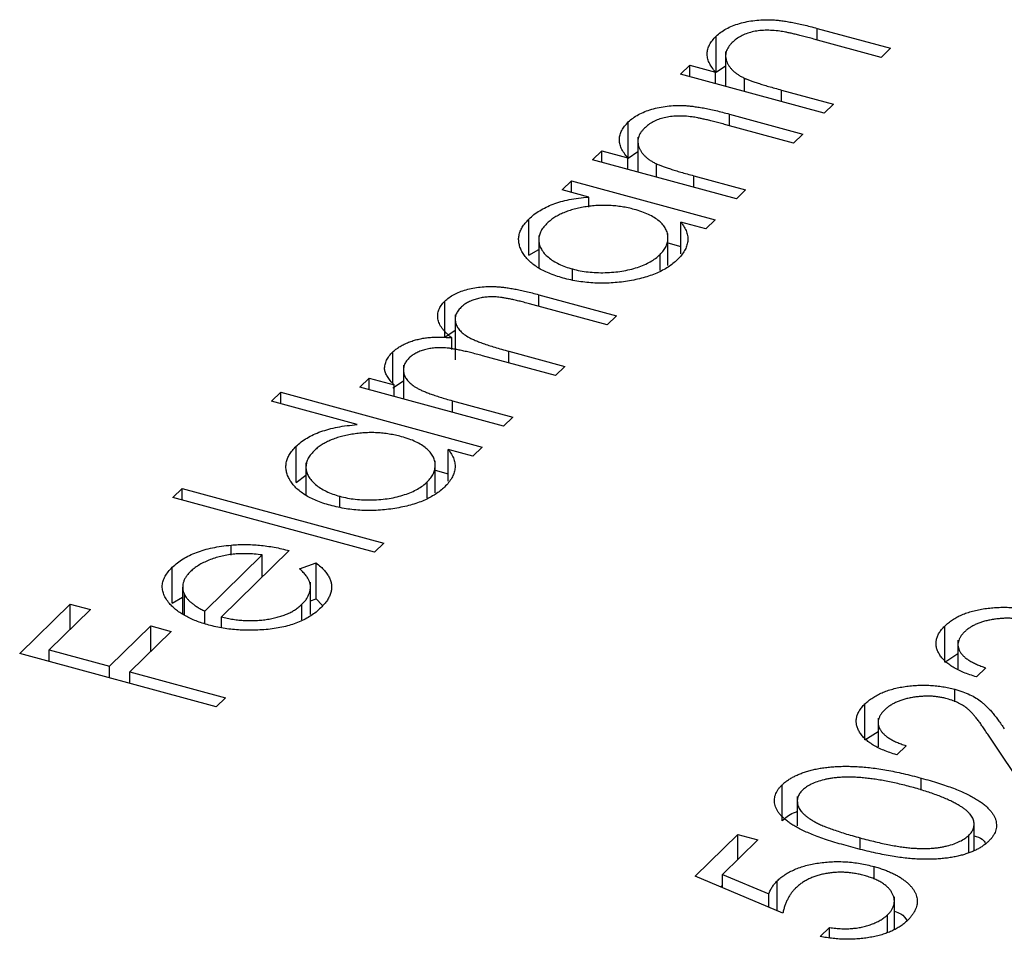
# Model space of a CAD drawing. Units: millimetres. Extents: x 5 to 292, y 5 to 205.
# Drawn here: x 251 to 254, y 61 to 64 of the extents above; entities that cross this region are included whole.
import ezdxf

# ---------------------------------------------------------------- set-up
doc = ezdxf.new("R2010")
doc.units = ezdxf.units.MM

msp = doc.modelspace()

# ---------------------------------------------------------------- linework, layer by layer
at = {"color": 7, "linetype": 'Continuous', "lineweight": 25}
for p, q in [((253.0808, 63.5901), (253.2555, 63.5427)), ((252.84, 63.4857), (252.84, 63.5714)), ((253.2333, 63.521), (253.0725, 63.5648)), ((253.2555, 63.5427), (253.2333, 63.521)), ((252.8628, 63.5352), (252.8628, 63.4519)), ((252.7552, 63.4811), (252.7774, 63.5027)), ((252.7774, 63.5027), (252.839, 63.486)), ((252.7774, 63.4751), (252.7774, 63.5027)), ((252.84, 63.4857), (252.8628, 63.5011)), ((253.0972, 63.3882), (252.7552, 63.4811)), ((252.839, 63.4583), (252.839, 63.486)), ((252.9073, 63.4398), (252.9073, 63.4717)), ((252.9957, 63.4434), (253.1194, 63.4098)), ((253.1194, 63.4098), (253.0972, 63.3882)), ((252.8719, 63.3862), (253.0465, 63.3387)), ((252.6311, 63.2817), (252.6311, 63.3674)), ((253.0244, 63.3171), (252.8635, 63.3608)), ((252.6538, 63.3312), (252.6538, 63.2479)), ((253.0465, 63.3387), (253.0244, 63.3171)), ((252.5462, 63.2772), (252.5684, 63.2988)), ((252.5684, 63.2988), (252.6301, 63.282)), ((252.5684, 63.2711), (252.5684, 63.2988)), ((252.6311, 63.2817), (252.6538, 63.2971)), ((252.8882, 63.1842), (252.5462, 63.2772)), ((252.6301, 63.2544), (252.6301, 63.282)), ((252.6984, 63.2358), (252.6984, 63.2677)), ((252.7867, 63.2395), (252.9104, 63.2058)), ((252.4734, 63.2061), (252.4956, 63.2277)), ((252.4956, 63.2277), (252.8376, 63.1348)), ((252.4956, 63.2001), (252.4956, 63.2277)), ((252.5367, 63.1889), (252.4734, 63.2061)), ((252.9104, 63.2058), (252.8882, 63.1842)), ((252.5367, 63.1648), (252.5367, 63.1889)), ((252.3944, 63.0507), (252.3944, 63.1364)), ((252.8154, 63.1131), (252.7562, 63.1292)), ((252.7562, 63.0534), (252.7562, 63.1292)), ((252.8376, 63.1348), (252.8154, 63.1131)), ((252.4178, 63.0975), (252.4178, 63.0215)), ((252.7255, 63.0259), (252.7255, 63.1023)), ((252.7255, 63.0795), (252.7562, 63.0712)), ((252.3944, 63.0507), (252.4178, 63.0642)), ((252.7065, 63.0142), (252.7065, 63.0517)), ((252.4983, 62.9922), (252.4983, 63.0176)), ((252.418, 62.9564), (252.6033, 62.9061)), ((252.1942, 62.8553), (252.1942, 62.941)), ((252.5811, 62.8845), (252.3957, 62.9349)), ((252.2189, 62.9088), (252.2189, 62.8016)), ((252.6033, 62.9061), (252.5811, 62.8845)), ((252.1942, 62.8553), (252.2189, 62.8719)), ((252.2106, 62.8261), (252.2106, 62.854)), ((252.0705, 62.7458), (252.0705, 62.8204)), ((252.3468, 62.8217), (252.4798, 62.7856)), ((252.4576, 62.7639), (252.2837, 62.8112)), ((252.0956, 62.7884), (252.0956, 62.7082)), ((252.4798, 62.7856), (252.4576, 62.7639)), ((251.9921, 62.7364), (252.0143, 62.758)), ((252.0143, 62.758), (252.0737, 62.7418)), ((252.0143, 62.7303), (252.0143, 62.758)), ((252.0705, 62.7347), (252.0956, 62.7514)), ((251.7813, 62.7028), (251.8035, 62.7244)), ((251.8035, 62.7244), (252.2835, 62.594)), ((251.8035, 62.6968), (251.8035, 62.7244)), ((252.3342, 62.6434), (251.9921, 62.7364)), ((252.0737, 62.7142), (252.0737, 62.7418)), ((251.9855, 62.6473), (251.7813, 62.7028)), ((252.2124, 62.7042), (252.3563, 62.665)), ((252.3563, 62.665), (252.3342, 62.6434)), ((251.8403, 62.5099), (251.8403, 62.5957)), ((252.2613, 62.5723), (252.2022, 62.5884)), ((252.2022, 62.5127), (252.2022, 62.5884)), ((252.2835, 62.594), (252.2613, 62.5723)), ((252.1714, 62.4851), (252.1714, 62.5615)), ((251.8637, 62.5567), (251.8637, 62.4807)), ((252.1714, 62.5387), (252.2022, 62.5304)), ((251.8403, 62.5099), (251.8637, 62.5273)), ((252.1524, 62.4734), (252.1524, 62.511)), ((251.547, 62.4741), (251.5692, 62.4957)), ((251.5692, 62.4957), (252.0492, 62.3653)), ((251.5692, 62.4681), (251.5692, 62.4957)), ((252.027, 62.3437), (251.547, 62.4741)), ((251.9442, 62.4514), (251.9442, 62.4768)), ((251.8239, 62.3475), (251.6624, 62.1899)), ((251.6855, 62.3369), (251.6855, 62.3606)), ((252.0492, 62.3653), (252.027, 62.3437)), ((251.6227, 62.2036), (251.7597, 62.3373)), ((251.7597, 62.2849), (251.7597, 62.3373)), ((251.5456, 62.2223), (251.5456, 62.308)), ((251.8487, 62.3044), (251.888, 62.3182)), ((251.888, 62.2325), (251.888, 62.3182)), ((251.5702, 62.2607), (251.5702, 62.196)), ((251.8745, 62.1956), (251.8745, 62.2722)), ((251.5456, 62.2223), (251.5702, 62.2365)), ((251.5743, 62.194), (251.5743, 62.2436)), ((251.8745, 62.2277), (251.888, 62.2325)), ((251.888, 62.2325), (251.9025, 62.2177)), ((251.1823, 62.1031), (251.3026, 62.2205)), ((251.3506, 62.2075), (251.2524, 62.1117)), ((251.3026, 62.2205), (251.3506, 62.2075)), ((251.3026, 62.1606), (251.3026, 62.2205)), ((251.8542, 62.1827), (251.8542, 62.2199)), ((251.6227, 62.1743), (251.6227, 62.2036)), ((251.6624, 62.1652), (251.6624, 62.1899)), ((251.3964, 62.0726), (251.4946, 62.1684)), ((251.4946, 62.1684), (251.5426, 62.1553)), ((251.4946, 62.1085), (251.4946, 62.1684)), ((253.3844, 62.0824), (253.3844, 62.1681)), ((251.5426, 62.1553), (251.4444, 62.0595)), ((253.4158, 62.1345), (253.4158, 62.066)), ((251.6503, 61.9759), (251.1823, 62.1031)), ((251.2524, 62.1117), (251.3964, 62.0726)), ((251.2524, 62.084), (251.2524, 62.1117)), ((253.3844, 62.0824), (253.4158, 62.1025)), ((251.251, 62.0844), (251.2524, 62.0859)), ((251.3964, 62.0449), (251.3964, 62.0726)), ((253.482, 62.0687), (253.4599, 62.0471)), ((251.4444, 62.0595), (251.6724, 61.9976)), ((251.4444, 62.0319), (251.4444, 62.0595)), ((251.443, 62.0323), (251.4444, 62.0337)), ((251.6724, 61.9976), (251.6503, 61.9759)), ((253.4082, 61.9877), (253.4082, 62.0177)), ((253.1944, 61.897), (253.1944, 61.9827)), ((253.2259, 61.9491), (253.2259, 61.8805)), ((253.1944, 61.897), (253.2259, 61.9171)), ((253.5844, 61.7643), (253.4865, 61.9105)), ((253.2921, 61.8833), (253.2699, 61.8617)), ((252.997, 61.7043), (252.997, 61.79)), ((253.3284, 61.7778), (253.3284, 61.8063)), ((253.0334, 61.7622), (253.0334, 61.6927)), ((253.4542, 61.6341), (253.4542, 61.6961)), ((252.7903, 61.5732), (252.8916, 61.6721)), ((252.8916, 61.6721), (252.9396, 61.6591)), ((252.8916, 61.6122), (252.8916, 61.6721)), ((253.4417, 61.6294), (253.4417, 61.67)), ((252.9396, 61.6591), (252.8556, 61.5771)), ((252.999, 61.4849), (252.7903, 61.5732)), ((252.8556, 61.5771), (252.9654, 61.5307)), ((252.8556, 61.5456), (252.8556, 61.5771)), ((253.2162, 61.5654), (253.2162, 61.5958)), ((252.8515, 61.5473), (252.8556, 61.5513)), ((252.9854, 61.4907), (252.9854, 61.5615)), ((252.9654, 61.4991), (252.9654, 61.5307)), ((253.2644, 61.4475), (253.2644, 61.5238)), ((253.2483, 61.439), (253.2483, 61.4812)), ((253.0876, 61.4292), (253.1098, 61.4509)), ((253.1098, 61.4266), (253.1098, 61.4509))]:
    msp.add_line(p, q, dxfattribs=at)
at = {"color": 8, "linetype": 'Continuous', "lineweight": 25}
for p, q in [((253.0808, 63.5625), (253.0808, 63.5901)), ((252.9957, 63.4158), (252.9957, 63.4434)), ((252.8719, 63.3585), (252.8719, 63.3862)), ((252.7867, 63.2118), (252.7867, 63.2395)), ((252.418, 62.9288), (252.418, 62.9564)), ((252.3468, 62.7941), (252.3468, 62.8217)), ((252.2124, 62.6765), (252.2124, 62.7042)), ((253.1826, 61.6388), (253.1826, 61.6642))]:
    msp.add_line(p, q, dxfattribs=at)
at = {"color": 7, "linetype": 'Continuous', "lineweight": 25}
for points, knots in [([(252.84, 63.5714), (252.8436, 63.5746), (252.8506, 63.5809), (252.8638, 63.5891), (252.8788, 63.5962), (252.8955, 63.6019), (252.9134, 63.6063), (252.9321, 63.6093), (252.9515, 63.6108), (252.9682, 63.6108), (252.9822, 63.6099), (252.9937, 63.6087), (253.006, 63.6069), (253.0193, 63.6047), (253.0334, 63.6018), (253.0484, 63.5984), (253.0645, 63.5946), (253.0753, 63.5917), (253.0808, 63.5901)], [0, 0, 0, 0, 0.07724, 0.151254, 0.223434, 0.295488, 0.366922, 0.437076, 0.506681, 0.578197, 0.616607, 0.658384, 0.704491, 0.754803, 0.809332, 0.868275, 0.932073, 1, 1, 1, 1]), ([(252.839, 63.486), (252.8358, 63.4898), (252.8295, 63.4972), (252.8231, 63.5086), (252.8192, 63.5197), (252.8183, 63.5305), (252.8201, 63.5411), (252.8242, 63.5514), (252.8308, 63.5616), (252.8369, 63.5681), (252.84, 63.5714)], [0, 0, 0, 0, 0.140984, 0.273154, 0.398955, 0.519903, 0.63809, 0.756575, 0.876853, 1, 1, 1, 1]), ([(252.992, 63.5834), (252.986, 63.5841), (252.9743, 63.5855), (252.9569, 63.5857), (252.9406, 63.5846), (252.9254, 63.5818), (252.9115, 63.5776), (252.8989, 63.5718), (252.8874, 63.5647), (252.8813, 63.5591), (252.8782, 63.5562)], [0, 0, 0, 0, 0.135529, 0.260158, 0.378433, 0.493142, 0.609254, 0.729962, 0.859251, 1, 1, 1, 1]), ([(253.0725, 63.5648), (253.0678, 63.566), (253.0589, 63.5684), (253.046, 63.5718), (253.0343, 63.5747), (253.0237, 63.5773), (253.0141, 63.5794), (253.0058, 63.5811), (252.9985, 63.5824), (252.994, 63.5831), (252.992, 63.5834)], [0, 0, 0, 0, 0.17885, 0.34211, 0.489827, 0.622057, 0.740079, 0.841482, 0.928908, 1, 1, 1, 1]), ([(252.8782, 63.5562), (252.8764, 63.5545), (252.873, 63.551), (252.8691, 63.5455), (252.866, 63.54), (252.8641, 63.5344), (252.8629, 63.5287), (252.8626, 63.5229), (252.8635, 63.5171), (252.8652, 63.5112), (252.8679, 63.5054), (252.8712, 63.4998), (252.8754, 63.4945), (252.8802, 63.4894), (252.8859, 63.4846), (252.8922, 63.48), (252.8994, 63.4757), (252.9047, 63.473), (252.9073, 63.4717)], [0, 0, 0, 0, 0.063989, 0.126633, 0.188994, 0.250417, 0.312317, 0.374543, 0.43812, 0.502896, 0.567953, 0.630753, 0.69292, 0.754386, 0.815209, 0.876111, 0.938012, 1, 1, 1, 1]), ([(252.9073, 63.4717), (252.9094, 63.4708), (252.9138, 63.4688), (252.9214, 63.466), (252.9303, 63.4628), (252.9406, 63.4594), (252.9525, 63.4558), (252.9655, 63.4518), (252.9801, 63.4477), (252.9904, 63.4449), (252.9957, 63.4434)], [0, 0, 0, 0, 0.0769955, 0.1676151, 0.2710524, 0.3894595, 0.5208428, 0.6663988, 0.8260936, 1, 1, 1, 1]), ([(252.6311, 63.3674), (252.6346, 63.3706), (252.6416, 63.3769), (252.6549, 63.3851), (252.6698, 63.3922), (252.6865, 63.3979), (252.7044, 63.4023), (252.7232, 63.4053), (252.7426, 63.4068), (252.7593, 63.4068), (252.7732, 63.4059), (252.7847, 63.4047), (252.797, 63.4029), (252.8103, 63.4007), (252.8244, 63.3978), (252.8395, 63.3944), (252.8555, 63.3906), (252.8663, 63.3877), (252.8719, 63.3862)], [0, 0, 0, 0, 0.07724, 0.151254, 0.223434, 0.295488, 0.366922, 0.437076, 0.506681, 0.578197, 0.616607, 0.658384, 0.704491, 0.754803, 0.809332, 0.868275, 0.932073, 1, 1, 1, 1]), ([(252.7831, 63.3794), (252.777, 63.3801), (252.7654, 63.3815), (252.7479, 63.3817), (252.7316, 63.3806), (252.7165, 63.3778), (252.7025, 63.3736), (252.6899, 63.3678), (252.6785, 63.3607), (252.6724, 63.3552), (252.6692, 63.3523)], [0, 0, 0, 0, 0.135529, 0.260158, 0.378433, 0.493142, 0.609254, 0.729962, 0.859251, 1, 1, 1, 1]), ([(252.8635, 63.3608), (252.8588, 63.3621), (252.8499, 63.3645), (252.8371, 63.3678), (252.8253, 63.3708), (252.8147, 63.3733), (252.8052, 63.3754), (252.7968, 63.3772), (252.7896, 63.3785), (252.7851, 63.3791), (252.7831, 63.3794)], [0, 0, 0, 0, 0.17885, 0.34211, 0.489827, 0.622057, 0.740079, 0.841482, 0.928908, 1, 1, 1, 1]), ([(252.6301, 63.282), (252.6268, 63.2859), (252.6206, 63.2933), (252.6141, 63.3046), (252.6102, 63.3157), (252.6094, 63.3265), (252.6112, 63.3371), (252.6153, 63.3475), (252.6218, 63.3577), (252.6279, 63.3642), (252.6311, 63.3674)], [0, 0, 0, 0, 0.140984, 0.273154, 0.398955, 0.519903, 0.63809, 0.756575, 0.876853, 1, 1, 1, 1]), ([(252.6692, 63.3523), (252.6675, 63.3505), (252.6641, 63.347), (252.6601, 63.3416), (252.657, 63.3361), (252.6551, 63.3304), (252.6539, 63.3248), (252.6536, 63.319), (252.6546, 63.3131), (252.6563, 63.3073), (252.6589, 63.3015), (252.6622, 63.2959), (252.6664, 63.2906), (252.6712, 63.2855), (252.6769, 63.2806), (252.6833, 63.2761), (252.6904, 63.2717), (252.6957, 63.2691), (252.6984, 63.2677)], [0, 0, 0, 0, 0.063989, 0.126633, 0.188994, 0.250417, 0.312317, 0.374543, 0.43812, 0.502896, 0.567953, 0.630753, 0.69292, 0.754386, 0.815209, 0.876111, 0.938012, 1, 1, 1, 1]), ([(252.6984, 63.2677), (252.7004, 63.2668), (252.7048, 63.2649), (252.7124, 63.262), (252.7213, 63.2588), (252.7317, 63.2554), (252.7435, 63.2518), (252.7566, 63.2478), (252.7712, 63.2437), (252.7814, 63.2409), (252.7867, 63.2395)], [0, 0, 0, 0, 0.0769955, 0.1676151, 0.2710524, 0.3894595, 0.5208428, 0.6663988, 0.8260936, 1, 1, 1, 1]), ([(252.3944, 63.1364), (252.3983, 63.14), (252.4059, 63.1469), (252.4196, 63.1564), (252.4349, 63.1647), (252.4516, 63.172), (252.4702, 63.1781), (252.4906, 63.1831), (252.513, 63.1867), (252.5286, 63.1881), (252.5367, 63.1889)], [0, 0, 0, 0, 0.129876, 0.254681, 0.376055, 0.495308, 0.61515, 0.738121, 0.865633, 1, 1, 1, 1]), ([(252.6452, 63.1594), (252.6404, 63.1606), (252.6309, 63.163), (252.6163, 63.1657), (252.6016, 63.1677), (252.5868, 63.1689), (252.5719, 63.1692), (252.557, 63.1687), (252.5421, 63.1674), (252.5272, 63.1653), (252.5128, 63.1625), (252.4991, 63.1592), (252.4864, 63.1551), (252.4745, 63.1504), (252.4635, 63.1451), (252.4536, 63.1391), (252.4444, 63.1325), (252.4393, 63.1277), (252.4367, 63.1253)], [0, 0, 0, 0, 0.0656338, 0.1291881, 0.1912187, 0.2519128, 0.3125075, 0.3734944, 0.4351516, 0.4987415, 0.5620952, 0.6241866, 0.6854757, 0.7460968, 0.8076116, 0.8699666, 0.933951, 1, 1, 1, 1]), ([(252.7065, 63.0517), (252.7095, 63.0549), (252.7154, 63.0613), (252.7215, 63.0714), (252.7249, 63.0818), (252.7259, 63.0925), (252.7244, 63.103), (252.7205, 63.1132), (252.7137, 63.1228), (252.7045, 63.1318), (252.6929, 63.1401), (252.6792, 63.1475), (252.6632, 63.1541), (252.6512, 63.1576), (252.6452, 63.1594)], [0, 0, 0, 0, 0.084823, 0.168704, 0.252748, 0.338456, 0.42334, 0.505813, 0.586129, 0.667469, 0.748852, 0.830411, 0.913435, 1, 1, 1, 1]), ([(252.4757, 62.9961), (252.4698, 62.9978), (252.4582, 63.0011), (252.4422, 63.0071), (252.4278, 63.0138), (252.4149, 63.0211), (252.4035, 63.0291), (252.3937, 63.0378), (252.3853, 63.0471), (252.3788, 63.057), (252.3738, 63.0672), (252.3708, 63.0774), (252.3696, 63.0875), (252.3707, 63.0975), (252.3735, 63.1075), (252.3784, 63.1173), (252.3854, 63.127), (252.3914, 63.1333), (252.3944, 63.1364)], [0, 0, 0, 0, 0.063775, 0.126079, 0.186904, 0.247574, 0.308003, 0.369132, 0.432033, 0.496791, 0.561611, 0.624914, 0.686726, 0.748079, 0.809582, 0.871631, 0.934886, 1, 1, 1, 1]), ([(252.4367, 63.1253), (252.4337, 63.1221), (252.4277, 63.1157), (252.4217, 63.1057), (252.4183, 63.0954), (252.4174, 63.0849), (252.4193, 63.0746), (252.4236, 63.0645), (252.4308, 63.0547), (252.4403, 63.0454), (252.4521, 63.0368), (252.4658, 63.0293), (252.4811, 63.0227), (252.4925, 63.0193), (252.4983, 63.0176)], [0, 0, 0, 0, 0.0859276, 0.1696074, 0.2524963, 0.3362721, 0.4197767, 0.5020302, 0.5851025, 0.6698193, 0.7541647, 0.8366448, 0.918003, 1, 1, 1, 1]), ([(252.7562, 63.1292), (252.7591, 63.1253), (252.7646, 63.1177), (252.7703, 63.1061), (252.7728, 63.0946), (252.7729, 63.0832), (252.7702, 63.0721), (252.7651, 63.0611), (252.7579, 63.0501), (252.7511, 63.0431), (252.7477, 63.0396)], [0, 0, 0, 0, 0.134291, 0.26246, 0.386305, 0.507193, 0.627322, 0.748159, 0.872377, 1, 1, 1, 1]), ([(252.4983, 63.0176), (252.5043, 63.0161), (252.5161, 63.0132), (252.5352, 63.0104), (252.5552, 63.0089), (252.5757, 63.0087), (252.5962, 63.0099), (252.6161, 63.0123), (252.635, 63.0162), (252.6528, 63.0213), (252.6692, 63.0274), (252.6837, 63.0347), (252.6964, 63.0427), (252.7031, 63.0487), (252.7065, 63.0517)], [0, 0, 0, 0, 0.081596, 0.162873, 0.245092, 0.330422, 0.416116, 0.499851, 0.583013, 0.66713, 0.751291, 0.833771, 0.916249, 1, 1, 1, 1]), ([(252.7477, 63.0396), (252.7443, 63.0365), (252.7377, 63.0304), (252.726, 63.0221), (252.7131, 63.0145), (252.6989, 63.0077), (252.6833, 63.0017), (252.6666, 62.9965), (252.6485, 62.9921), (252.6294, 62.9886), (252.6098, 62.9859), (252.5901, 62.9842), (252.5706, 62.9836), (252.5511, 62.984), (252.5319, 62.9854), (252.5129, 62.9879), (252.494, 62.9914), (252.4818, 62.9945), (252.4757, 62.9961)], [0, 0, 0, 0, 0.06462, 0.1274335, 0.1890041, 0.2499301, 0.3106685, 0.372329, 0.4349391, 0.4995755, 0.5641912, 0.6267352, 0.6881093, 0.7492936, 0.8103305, 0.8719012, 0.9350459, 1, 1, 1, 1]), ([(252.1942, 62.941), (252.1974, 62.9439), (252.2038, 62.9496), (252.2157, 62.9571), (252.2293, 62.9634), (252.2446, 62.9686), (252.2611, 62.9725), (252.2786, 62.975), (252.2969, 62.9761), (252.3128, 62.9759), (252.3261, 62.975), (252.3369, 62.9737), (252.3486, 62.972), (252.361, 62.9699), (252.3742, 62.9672), (252.3881, 62.9641), (252.4029, 62.9605), (252.4129, 62.9578), (252.418, 62.9564)], [0, 0, 0, 0, 0.075587, 0.147931, 0.218604, 0.289261, 0.359499, 0.429466, 0.500578, 0.574124, 0.613633, 0.656831, 0.704041, 0.754995, 0.80975, 0.868863, 0.932401, 1, 1, 1, 1]), ([(252.2106, 62.854), (252.2082, 62.8558), (252.2036, 62.8595), (252.1976, 62.8651), (252.1924, 62.8707), (252.1879, 62.8763), (252.1842, 62.8819), (252.1811, 62.8876), (252.179, 62.8932), (252.1774, 62.9007), (252.1769, 62.9099), (252.1797, 62.9208), (252.1851, 62.9313), (252.1911, 62.9378), (252.1942, 62.941)], [0, 0, 0, 0, 0.0717522, 0.1411982, 0.2090754, 0.2747864, 0.3394172, 0.4028023, 0.4652558, 0.5271346, 0.6476934, 0.7656069, 0.881638, 1, 1, 1, 1]), ([(252.3957, 62.9349), (252.3913, 62.936), (252.3829, 62.9383), (252.3706, 62.9414), (252.3593, 62.944), (252.3489, 62.9463), (252.3394, 62.9482), (252.3309, 62.9496), (252.3233, 62.9506), (252.3145, 62.9514), (252.3041, 62.9516), (252.292, 62.9508), (252.2802, 62.949), (252.2688, 62.9462), (252.258, 62.9425), (252.2482, 62.9379), (252.2394, 62.9323), (252.2347, 62.928), (252.2323, 62.9259)], [0, 0, 0, 0, 0.078335, 0.150549, 0.21613, 0.275653, 0.329231, 0.376424, 0.417817, 0.453205, 0.517771, 0.581257, 0.645356, 0.712052, 0.780151, 0.850233, 0.922656, 1, 1, 1, 1]), ([(252.2323, 62.9259), (252.2298, 62.9231), (252.2247, 62.9175), (252.2202, 62.9086), (252.2185, 62.8995), (252.2194, 62.8902), (252.2228, 62.881), (252.229, 62.8722), (252.2377, 62.8639), (252.247, 62.8574), (252.2562, 62.8524), (252.2646, 62.8485), (252.2747, 62.8444), (252.2861, 62.8401), (252.2992, 62.8358), (252.3136, 62.8312), (252.3296, 62.8265), (252.3409, 62.8233), (252.3468, 62.8217)], [0, 0, 0, 0, 0.068196, 0.134661, 0.201978, 0.270704, 0.339948, 0.408014, 0.476753, 0.547294, 0.585593, 0.628823, 0.677117, 0.731171, 0.789782, 0.854308, 0.924356, 1, 1, 1, 1]), ([(252.0705, 62.8204), (252.0729, 62.8225), (252.0775, 62.8266), (252.0856, 62.8323), (252.095, 62.8375), (252.1053, 62.8422), (252.1161, 62.8463), (252.1274, 62.8496), (252.139, 62.8522), (252.151, 62.8541), (252.164, 62.8552), (252.1782, 62.8555), (252.194, 62.8552), (252.2048, 62.8544), (252.2106, 62.854)], [0, 0, 0, 0, 0.084144, 0.166517, 0.248813, 0.331216, 0.412919, 0.490449, 0.566104, 0.639474, 0.716245, 0.802162, 0.895843, 1, 1, 1, 1]), ([(252.0507, 62.7793), (252.051, 62.783), (252.0515, 62.7901), (252.0554, 62.8006), (252.0616, 62.8108), (252.0675, 62.8172), (252.0705, 62.8204)], [0, 0, 0, 0, 0.253734, 0.503035, 0.750014, 1, 1, 1, 1]), ([(252.2837, 62.8112), (252.2788, 62.8125), (252.2694, 62.8151), (252.2556, 62.8186), (252.243, 62.8216), (252.2315, 62.8242), (252.2211, 62.8263), (252.2118, 62.8279), (252.2036, 62.8292), (252.1942, 62.8301), (252.1832, 62.8305), (252.1704, 62.8299), (252.158, 62.8282), (252.1461, 62.8255), (252.1348, 62.8219), (252.1248, 62.8172), (252.1159, 62.8116), (252.1111, 62.8074), (252.1087, 62.8052)], [0, 0, 0, 0, 0.082518, 0.158756, 0.227705, 0.289904, 0.345449, 0.39384, 0.436311, 0.472055, 0.536307, 0.598992, 0.661853, 0.726534, 0.791985, 0.858668, 0.927316, 1, 1, 1, 1]), ([(252.1087, 62.8052), (252.1062, 62.8025), (252.1013, 62.7972), (252.0971, 62.7885), (252.0953, 62.7796), (252.096, 62.7704), (252.0993, 62.7612), (252.1051, 62.7524), (252.1135, 62.7441), (252.1225, 62.7376), (252.1313, 62.7326), (252.1393, 62.7287), (252.1484, 62.7248), (252.1589, 62.7208), (252.1704, 62.7166), (252.1833, 62.7126), (252.1973, 62.7083), (252.2073, 62.7056), (252.2124, 62.7042)], [0, 0, 0, 0, 0.068675, 0.136867, 0.206109, 0.27753, 0.349762, 0.421239, 0.492897, 0.566632, 0.606219, 0.649714, 0.697312, 0.749093, 0.804886, 0.865489, 0.930239, 1, 1, 1, 1]), ([(252.0737, 62.7418), (252.0705, 62.7452), (252.0644, 62.7516), (252.0575, 62.7613), (252.0527, 62.7705), (252.0513, 62.7765), (252.0507, 62.7793)], [0, 0, 0, 0, 0.283595, 0.543395, 0.780646, 1, 1, 1, 1]), ([(251.8403, 62.5957), (251.8442, 62.5992), (251.8518, 62.6061), (251.8659, 62.6155), (251.8815, 62.6238), (251.8989, 62.6309), (251.9182, 62.6367), (251.939, 62.6416), (251.9617, 62.6451), (251.9774, 62.6466), (251.9855, 62.6473)], [0, 0, 0, 0, 0.128867, 0.252951, 0.373994, 0.49387, 0.614804, 0.738546, 0.86626, 1, 1, 1, 1]), ([(252.0911, 62.6186), (252.0863, 62.6198), (252.0769, 62.6222), (252.0622, 62.6249), (252.0475, 62.6269), (252.0327, 62.6281), (252.0179, 62.6284), (252.003, 62.6279), (251.988, 62.6266), (251.9732, 62.6245), (251.9587, 62.6217), (251.945, 62.6184), (251.9323, 62.6143), (251.9204, 62.6096), (251.9094, 62.6043), (251.8996, 62.5983), (251.8903, 62.5917), (251.8852, 62.587), (251.8826, 62.5845)], [0, 0, 0, 0, 0.0656338, 0.1291881, 0.1912187, 0.2519128, 0.3125075, 0.3734944, 0.4351516, 0.4987415, 0.5620952, 0.6241866, 0.6854757, 0.7460968, 0.8076116, 0.8699666, 0.933951, 1, 1, 1, 1]), ([(252.1524, 62.511), (252.1554, 62.5141), (252.1613, 62.5205), (252.1674, 62.5306), (252.1708, 62.5411), (252.1718, 62.5517), (252.1704, 62.5622), (252.1664, 62.5724), (252.1597, 62.582), (252.1504, 62.591), (252.1388, 62.5993), (252.1251, 62.6068), (252.1091, 62.6133), (252.0972, 62.6168), (252.0911, 62.6186)], [0, 0, 0, 0, 0.084823, 0.168704, 0.252748, 0.338456, 0.42334, 0.505813, 0.586129, 0.667469, 0.748852, 0.830411, 0.913435, 1, 1, 1, 1]), ([(251.9216, 62.4553), (251.9157, 62.457), (251.9041, 62.4604), (251.8882, 62.4663), (251.8737, 62.473), (251.8608, 62.4803), (251.8495, 62.4883), (251.8396, 62.497), (251.8313, 62.5063), (251.8247, 62.5162), (251.8197, 62.5264), (251.8168, 62.5366), (251.8156, 62.5467), (251.8167, 62.5567), (251.8194, 62.5667), (251.8244, 62.5765), (251.8313, 62.5862), (251.8373, 62.5925), (251.8403, 62.5957)], [0, 0, 0, 0, 0.063775, 0.126079, 0.186904, 0.247574, 0.308003, 0.369132, 0.432033, 0.496791, 0.561611, 0.624914, 0.686726, 0.748079, 0.809582, 0.871631, 0.934886, 1, 1, 1, 1]), ([(251.8826, 62.5845), (251.8796, 62.5813), (251.8736, 62.5749), (251.8676, 62.5649), (251.8642, 62.5546), (251.8633, 62.5442), (251.8652, 62.5338), (251.8695, 62.5237), (251.8767, 62.5139), (251.8863, 62.5046), (251.898, 62.496), (251.9118, 62.4885), (251.927, 62.4819), (251.9385, 62.4785), (251.9442, 62.4768)], [0, 0, 0, 0, 0.0859276, 0.1696074, 0.2524963, 0.3362721, 0.4197767, 0.5020302, 0.5851025, 0.6698193, 0.7541647, 0.8366448, 0.918003, 1, 1, 1, 1]), ([(252.2022, 62.5884), (252.205, 62.5845), (252.2106, 62.5769), (252.2162, 62.5653), (252.2187, 62.5538), (252.2188, 62.5424), (252.2161, 62.5313), (252.211, 62.5203), (252.2038, 62.5093), (252.197, 62.5023), (252.1936, 62.4988)], [0, 0, 0, 0, 0.134291, 0.26246, 0.386305, 0.507193, 0.627322, 0.748159, 0.872377, 1, 1, 1, 1]), ([(251.9442, 62.4768), (251.9502, 62.4753), (251.9621, 62.4724), (251.9812, 62.4696), (252.0011, 62.4681), (252.0216, 62.4679), (252.0421, 62.4692), (252.062, 62.4715), (252.0809, 62.4754), (252.0987, 62.4805), (252.1151, 62.4866), (252.1296, 62.4939), (252.1424, 62.5019), (252.149, 62.5079), (252.1524, 62.511)], [0, 0, 0, 0, 0.081596, 0.162873, 0.245092, 0.330422, 0.416116, 0.499851, 0.583013, 0.66713, 0.751291, 0.833771, 0.916249, 1, 1, 1, 1]), ([(252.1936, 62.4988), (252.1903, 62.4957), (252.1837, 62.4897), (252.1719, 62.4813), (252.159, 62.4737), (252.1448, 62.4669), (252.1292, 62.4609), (252.1125, 62.4557), (252.0944, 62.4513), (252.0753, 62.4478), (252.0557, 62.4451), (252.036, 62.4434), (252.0165, 62.4428), (251.9971, 62.4432), (251.9778, 62.4446), (251.9588, 62.4471), (251.9399, 62.4506), (251.9277, 62.4537), (251.9216, 62.4553)], [0, 0, 0, 0, 0.06462, 0.1274335, 0.1890041, 0.2499301, 0.3106685, 0.372329, 0.4349391, 0.4995755, 0.5641912, 0.6267352, 0.6881093, 0.7492936, 0.8103305, 0.8719012, 0.9350459, 1, 1, 1, 1]), ([(251.5456, 62.308), (251.5494, 62.3115), (251.5571, 62.3185), (251.5709, 62.328), (251.5862, 62.3363), (251.6031, 62.3435), (251.6214, 62.3496), (251.6414, 62.3544), (251.6628, 62.3583), (251.6779, 62.3598), (251.6855, 62.3606)], [0, 0, 0, 0, 0.132049, 0.259049, 0.381904, 0.502516, 0.622728, 0.744726, 0.870101, 1, 1, 1, 1]), ([(251.6855, 62.3606), (251.6911, 62.361), (251.7023, 62.3619), (251.7193, 62.3621), (251.7364, 62.3617), (251.7537, 62.3604), (251.7711, 62.3584), (251.7887, 62.3556), (251.8064, 62.3519), (251.818, 62.349), (251.8239, 62.3475)], [0, 0, 0, 0, 0.1185218, 0.2362548, 0.3561744, 0.4772497, 0.6015399, 0.7296184, 0.8621583, 1, 1, 1, 1]), ([(251.7597, 62.3373), (251.7533, 62.338), (251.7411, 62.3394), (251.723, 62.3402), (251.7061, 62.3403), (251.6903, 62.3391), (251.6752, 62.3371), (251.6607, 62.3339), (251.6463, 62.3299), (251.6325, 62.3248), (251.6195, 62.319), (251.6077, 62.3126), (251.5973, 62.3054), (251.5916, 62.3003), (251.5887, 62.2977)], [0, 0, 0, 0, 0.096257, 0.184782, 0.267525, 0.344439, 0.419646, 0.496623, 0.576672, 0.660317, 0.74526, 0.830065, 0.914432, 1, 1, 1, 1]), ([(251.5388, 62.2218), (251.5359, 62.2253), (251.5303, 62.2323), (251.5249, 62.2432), (251.5218, 62.254), (251.5213, 62.2649), (251.5235, 62.2757), (251.5283, 62.2866), (251.5355, 62.2974), (251.5422, 62.3044), (251.5456, 62.308)], [0, 0, 0, 0, 0.128851, 0.253207, 0.374634, 0.495346, 0.616346, 0.739634, 0.866826, 1, 1, 1, 1]), ([(251.8542, 62.2199), (251.8564, 62.2221), (251.8606, 62.2264), (251.8656, 62.2333), (251.8695, 62.2402), (251.8722, 62.2473), (251.874, 62.2544), (251.8746, 62.2612), (251.8741, 62.2677), (251.8725, 62.2742), (251.8692, 62.2809), (251.8642, 62.2881), (251.8573, 62.2961), (251.8517, 62.3015), (251.8487, 62.3044)], [0, 0, 0, 0, 0.082597, 0.163889, 0.245674, 0.327919, 0.408809, 0.485689, 0.559113, 0.630217, 0.705259, 0.79157, 0.88979, 1, 1, 1, 1]), ([(251.888, 62.3182), (251.8917, 62.3153), (251.8989, 62.3095), (251.9077, 62.3006), (251.9148, 62.2917), (251.9197, 62.2829), (251.9231, 62.2742), (251.9247, 62.2654), (251.9247, 62.2565), (251.9231, 62.2476), (251.9198, 62.2386), (251.9148, 62.2295), (251.9079, 62.2203), (251.902, 62.2143), (251.899, 62.2112)], [0, 0, 0, 0, 0.093384, 0.181689, 0.265546, 0.346039, 0.424597, 0.501912, 0.580013, 0.658291, 0.738533, 0.821867, 0.908787, 1, 1, 1, 1]), ([(251.5887, 62.2977), (251.5866, 62.2955), (251.5824, 62.2912), (251.5775, 62.2845), (251.5737, 62.2777), (251.5715, 62.2709), (251.5702, 62.2641), (251.5702, 62.2573), (251.5716, 62.2504), (251.5733, 62.2459), (251.5743, 62.2436)], [0, 0, 0, 0, 0.131103, 0.259163, 0.384194, 0.506328, 0.629067, 0.750648, 0.874028, 1, 1, 1, 1]), ([(251.5743, 62.2436), (251.5751, 62.2419), (251.5768, 62.2384), (251.5807, 62.2334), (251.5852, 62.2283), (251.5909, 62.2234), (251.5975, 62.2184), (251.6049, 62.2134), (251.6134, 62.2084), (251.6195, 62.2052), (251.6227, 62.2036)], [0, 0, 0, 0, 0.1099882, 0.2225893, 0.3385133, 0.4596959, 0.5855189, 0.7175066, 0.8546611, 1, 1, 1, 1]), ([(251.6322, 62.1705), (251.627, 62.172), (251.6167, 62.1749), (251.6022, 62.18), (251.5889, 62.1857), (251.5766, 62.1919), (251.5655, 62.1986), (251.5554, 62.2058), (251.5464, 62.2136), (251.5413, 62.219), (251.5388, 62.2218)], [0, 0, 0, 0, 0.128045, 0.253768, 0.377428, 0.500551, 0.623296, 0.746578, 0.872348, 1, 1, 1, 1]), ([(251.899, 62.2112), (251.8954, 62.2079), (251.8883, 62.2014), (251.8759, 62.1925), (251.8624, 62.1845), (251.8479, 62.1777), (251.8321, 62.1718), (251.8152, 62.1671), (251.7973, 62.1632), (251.7783, 62.1606), (251.7592, 62.1589), (251.74, 62.1579), (251.7213, 62.1579), (251.7027, 62.1587), (251.6846, 62.1603), (251.6666, 62.1628), (251.6491, 62.1662), (251.6379, 62.169), (251.6322, 62.1705)], [0, 0, 0, 0, 0.071578, 0.139628, 0.204795, 0.268132, 0.32981, 0.391297, 0.453429, 0.516546, 0.579625, 0.641112, 0.701287, 0.760489, 0.819934, 0.878921, 0.938983, 1, 1, 1, 1]), ([(251.6624, 62.1899), (251.667, 62.1888), (251.6761, 62.1866), (251.6901, 62.184), (251.704, 62.1822), (251.7178, 62.1812), (251.7316, 62.1808), (251.7453, 62.1812), (251.759, 62.1823), (251.7725, 62.1841), (251.7855, 62.1866), (251.7979, 62.1896), (251.8095, 62.1932), (251.8202, 62.1974), (251.83, 62.2022), (251.8389, 62.2076), (251.8472, 62.2135), (251.8519, 62.2178), (251.8542, 62.2199)], [0, 0, 0, 0, 0.068385, 0.134476, 0.198391, 0.260753, 0.321829, 0.383037, 0.444653, 0.507398, 0.569825, 0.630778, 0.690929, 0.750945, 0.811049, 0.872331, 0.935004, 1, 1, 1, 1]), ([(253.3844, 62.1681), (253.3872, 62.1707), (253.3928, 62.1758), (253.4026, 62.1829), (253.4131, 62.1892), (253.4247, 62.1948), (253.4371, 62.1996), (253.4505, 62.2037), (253.4647, 62.2071), (253.4797, 62.2096), (253.495, 62.2115), (253.5104, 62.2125), (253.5255, 62.2129), (253.5405, 62.2125), (253.5552, 62.2113), (253.5698, 62.2094), (253.5842, 62.2066), (253.5934, 62.2043), (253.5981, 62.2031)], [0, 0, 0, 0, 0.06948, 0.136525, 0.200801, 0.263983, 0.325711, 0.387271, 0.449493, 0.512955, 0.576266, 0.637575, 0.697901, 0.757558, 0.816588, 0.876646, 0.937286, 1, 1, 1, 1]), ([(253.5797, 62.1804), (253.5765, 62.1813), (253.5701, 62.1829), (253.5601, 62.1846), (253.55, 62.1859), (253.5397, 62.1866), (253.5293, 62.1867), (253.5187, 62.1861), (253.508, 62.1851), (253.4973, 62.1835), (253.4868, 62.1814), (253.4768, 62.1789), (253.4675, 62.1759), (253.4589, 62.1724), (253.4509, 62.1684), (253.4437, 62.164), (253.437, 62.1592), (253.4332, 62.1557), (253.4313, 62.1539)], [0, 0, 0, 0, 0.061965, 0.122122, 0.180988, 0.239933, 0.299906, 0.359989, 0.421776, 0.486576, 0.551535, 0.615018, 0.677259, 0.73973, 0.80305, 0.866495, 0.931973, 1, 1, 1, 1]), ([(253.4599, 62.0471), (253.4544, 62.0487), (253.4438, 62.052), (253.4291, 62.0576), (253.4158, 62.0636), (253.4041, 62.0702), (253.3937, 62.0772), (253.3847, 62.0846), (253.3773, 62.0925), (253.3714, 62.1008), (253.3669, 62.1093), (253.3643, 62.1179), (253.3634, 62.1264), (253.364, 62.1349), (253.3666, 62.1433), (253.3707, 62.1517), (253.3766, 62.16), (253.3818, 62.1654), (253.3844, 62.1681)], [0, 0, 0, 0, 0.068791, 0.135103, 0.198979, 0.261904, 0.323495, 0.385195, 0.446969, 0.509765, 0.572251, 0.633405, 0.693251, 0.752583, 0.812579, 0.873275, 0.93555, 1, 1, 1, 1]), ([(253.4313, 62.1539), (253.4294, 62.152), (253.4258, 62.1483), (253.4216, 62.1425), (253.4183, 62.1367), (253.4166, 62.1309), (253.4156, 62.1251), (253.416, 62.1193), (253.4174, 62.1135), (253.42, 62.1078), (253.4238, 62.1021), (253.4287, 62.0967), (253.4348, 62.0914), (253.4419, 62.0864), (253.4503, 62.0816), (253.4598, 62.0771), (253.4704, 62.0727), (253.4781, 62.0701), (253.482, 62.0687)], [0, 0, 0, 0, 0.0644299, 0.1265297, 0.1867437, 0.2458977, 0.3040531, 0.3621955, 0.4206546, 0.4803309, 0.5406629, 0.6007435, 0.6619819, 0.7244801, 0.7890671, 0.8563333, 0.9263621, 1, 1, 1, 1]), ([(253.1944, 61.9827), (253.1973, 61.9853), (253.2028, 61.9904), (253.2126, 61.9974), (253.2232, 62.0038), (253.2348, 62.0094), (253.2472, 62.0142), (253.2606, 62.0183), (253.2747, 62.0217), (253.2898, 62.0242), (253.3051, 62.0261), (253.3204, 62.0271), (253.3355, 62.0275), (253.3505, 62.0271), (253.3652, 62.0258), (253.3798, 62.0239), (253.3942, 62.0212), (253.4035, 62.0189), (253.4082, 62.0177)], [0, 0, 0, 0, 0.06948, 0.136525, 0.200801, 0.263983, 0.325711, 0.387271, 0.449493, 0.512955, 0.576266, 0.637575, 0.697901, 0.757558, 0.816588, 0.876646, 0.937286, 1, 1, 1, 1]), ([(253.3897, 61.995), (253.3865, 61.9959), (253.3801, 61.9975), (253.3701, 61.9992), (253.36, 62.0005), (253.3497, 62.0012), (253.3393, 62.0012), (253.3287, 62.0007), (253.318, 61.9997), (253.3073, 61.9981), (253.2968, 61.996), (253.2868, 61.9935), (253.2776, 61.9904), (253.2689, 61.9869), (253.261, 61.983), (253.2537, 61.9786), (253.247, 61.9738), (253.2432, 61.9703), (253.2413, 61.9685)], [0, 0, 0, 0, 0.061965, 0.122122, 0.180988, 0.239933, 0.299906, 0.359989, 0.421776, 0.486576, 0.551535, 0.615018, 0.677259, 0.73973, 0.80305, 0.866495, 0.931973, 1, 1, 1, 1]), ([(253.4865, 61.9105), (253.4842, 61.914), (253.4798, 61.9208), (253.4732, 61.9305), (253.4669, 61.9393), (253.4609, 61.9473), (253.4551, 61.9543), (253.4498, 61.9606), (253.4445, 61.9659), (253.4382, 61.9718), (253.4296, 61.9782), (253.4178, 61.9849), (253.4046, 61.9906), (253.3947, 61.9936), (253.3897, 61.995)], [0, 0, 0, 0, 0.110803, 0.212829, 0.306101, 0.390647, 0.466924, 0.534481, 0.593587, 0.644557, 0.7362, 0.825024, 0.911986, 1, 1, 1, 1]), ([(253.4082, 62.0177), (253.4146, 62.0158), (253.4272, 62.0121), (253.4442, 62.0049), (253.4594, 61.9968), (253.4704, 61.9891), (253.4785, 61.9821), (253.4849, 61.976), (253.4914, 61.9692), (253.4981, 61.9616), (253.5048, 61.9531), (253.5119, 61.9439), (253.519, 61.9339), (253.5237, 61.9269), (253.5261, 61.9233)], [0, 0, 0, 0, 0.098701, 0.195671, 0.29242, 0.391339, 0.444459, 0.504225, 0.570348, 0.642914, 0.72229, 0.807923, 0.90047, 1, 1, 1, 1]), ([(253.2699, 61.8617), (253.2645, 61.8633), (253.2538, 61.8666), (253.2392, 61.8722), (253.2258, 61.8782), (253.2141, 61.8848), (253.2037, 61.8917), (253.1947, 61.8992), (253.1873, 61.9071), (253.1814, 61.9154), (253.177, 61.9239), (253.1743, 61.9325), (253.1734, 61.941), (253.1741, 61.9495), (253.1766, 61.9579), (253.1807, 61.9663), (253.1866, 61.9746), (253.1918, 61.98), (253.1944, 61.9827)], [0, 0, 0, 0, 0.068791, 0.135103, 0.198979, 0.261904, 0.323495, 0.385195, 0.446969, 0.509765, 0.572251, 0.633405, 0.693251, 0.752583, 0.812579, 0.873275, 0.93555, 1, 1, 1, 1]), ([(253.2413, 61.9685), (253.2395, 61.9666), (253.2358, 61.9629), (253.2316, 61.9571), (253.2284, 61.9513), (253.2266, 61.9455), (253.2257, 61.9397), (253.226, 61.9339), (253.2274, 61.9281), (253.23, 61.9223), (253.2338, 61.9167), (253.2388, 61.9113), (253.2448, 61.906), (253.252, 61.901), (253.2603, 61.8962), (253.2698, 61.8917), (253.2804, 61.8873), (253.2881, 61.8846), (253.2921, 61.8833)], [0, 0, 0, 0, 0.0644299, 0.1265297, 0.1867437, 0.2458977, 0.3040531, 0.3621955, 0.4206546, 0.4803309, 0.5406629, 0.6007435, 0.6619819, 0.7244801, 0.7890671, 0.8563333, 0.9263621, 1, 1, 1, 1]), ([(252.997, 61.79), (252.999, 61.7919), (253.003, 61.7957), (253.0102, 61.8009), (253.0178, 61.8059), (253.0262, 61.8104), (253.0352, 61.8147), (253.0451, 61.8185), (253.0554, 61.8221), (253.0665, 61.8252), (253.0782, 61.8279), (253.0905, 61.8301), (253.1034, 61.832), (253.1168, 61.8332), (253.1308, 61.8341), (253.1454, 61.8344), (253.1605, 61.8343), (253.1762, 61.8337), (253.1927, 61.8325), (253.2098, 61.8307), (253.2278, 61.8283), (253.2464, 61.8252), (253.2659, 61.8214), (253.2861, 61.817), (253.3071, 61.8119), (253.3212, 61.8082), (253.3284, 61.8063)], [0, 0, 0, 0, 0.033788, 0.067226, 0.099841, 0.132545, 0.16513, 0.198011, 0.23128, 0.265044, 0.299216, 0.334359, 0.369695, 0.406258, 0.443804, 0.482982, 0.523085, 0.565267, 0.609343, 0.656393, 0.705887, 0.758326, 0.813833, 0.872795, 0.934723, 1, 1, 1, 1]), ([(253.3061, 61.7847), (253.3004, 61.7862), (253.2893, 61.7891), (253.2729, 61.7932), (253.2569, 61.7966), (253.2415, 61.7998), (253.2265, 61.8023), (253.2121, 61.8045), (253.1982, 61.8061), (253.1848, 61.8074), (253.172, 61.8082), (253.1597, 61.8085), (253.1479, 61.8085), (253.1367, 61.8081), (253.126, 61.8073), (253.1158, 61.806), (253.1061, 61.8045), (253.0943, 61.8018), (253.0808, 61.7978), (253.0665, 61.7921), (253.0546, 61.7853), (253.0487, 61.7802), (253.0457, 61.7777)], [0, 0, 0, 0, 0.065674, 0.128473, 0.188155, 0.24508, 0.299416, 0.350785, 0.399899, 0.446624, 0.491202, 0.533319, 0.573791, 0.612461, 0.649528, 0.685459, 0.720284, 0.754012, 0.819093, 0.880506, 0.940318, 1, 1, 1, 1]), ([(253.1606, 61.6425), (253.1531, 61.6445), (253.1386, 61.6485), (253.1179, 61.6548), (253.0988, 61.661), (253.0813, 61.6672), (253.0654, 61.6732), (253.0513, 61.6794), (253.0388, 61.6854), (253.0278, 61.6915), (253.0181, 61.6975), (253.0096, 61.7036), (253.0022, 61.7098), (252.9957, 61.7159), (252.9903, 61.7222), (252.9859, 61.7285), (252.9825, 61.7348), (252.9802, 61.7412), (252.979, 61.7476), (252.9786, 61.7539), (252.9794, 61.7602), (252.981, 61.7663), (252.9835, 61.7724), (252.987, 61.7784), (252.9914, 61.7843), (252.9951, 61.7881), (252.997, 61.79)], [0, 0, 0, 0, 0.06859, 0.133236, 0.194298, 0.251261, 0.304491, 0.354209, 0.400451, 0.443378, 0.483979, 0.523213, 0.561001, 0.597856, 0.633471, 0.668265, 0.702638, 0.736825, 0.77043, 0.803572, 0.835925, 0.86847, 0.900854, 0.933471, 0.96626, 1, 1, 1, 1]), ([(253.4144, 61.7436), (253.4109, 61.7454), (253.404, 61.7492), (253.3928, 61.7547), (253.3805, 61.7599), (253.3675, 61.7652), (253.3534, 61.7702), (253.3385, 61.7752), (253.3227, 61.7801), (253.3117, 61.7831), (253.3061, 61.7847)], [0, 0, 0, 0, 0.110588, 0.224542, 0.342503, 0.464324, 0.590756, 0.722227, 0.858843, 1, 1, 1, 1]), ([(253.3284, 61.8063), (253.3355, 61.8043), (253.3494, 61.8004), (253.3694, 61.7944), (253.3877, 61.7883), (253.4047, 61.7822), (253.4201, 61.776), (253.4341, 61.7698), (253.4467, 61.7637), (253.4577, 61.7574), (253.4675, 61.7511), (253.4761, 61.7448), (253.4838, 61.7384), (253.4904, 61.732), (253.4959, 61.7255), (253.5003, 61.719), (253.5037, 61.7125), (253.5059, 61.7059), (253.5073, 61.6994), (253.5075, 61.6929), (253.5069, 61.6866), (253.5053, 61.6803), (253.5027, 61.6741), (253.4991, 61.6681), (253.4947, 61.662), (253.4909, 61.6582), (253.489, 61.6563)], [0, 0, 0, 0, 0.065069, 0.127067, 0.185532, 0.240785, 0.293004, 0.342556, 0.388955, 0.432815, 0.474671, 0.514821, 0.553655, 0.591479, 0.627861, 0.663639, 0.698823, 0.733433, 0.76763, 0.801074, 0.83425, 0.86697, 0.899712, 0.932696, 0.966173, 1, 1, 1, 1]), ([(253.0457, 61.7777), (253.0433, 61.7749), (253.0383, 61.7694), (253.0341, 61.7605), (253.0329, 61.7512), (253.0341, 61.7431), (253.0365, 61.7366), (253.0393, 61.7317), (253.0427, 61.7269), (253.0471, 61.7221), (253.0523, 61.7174), (253.0582, 61.7127), (253.065, 61.7081), (253.0727, 61.7034), (253.0815, 61.6988), (253.0918, 61.6941), (253.1034, 61.6893), (253.1166, 61.6844), (253.131, 61.6795), (253.1469, 61.6744), (253.1641, 61.6692), (253.1763, 61.6659), (253.1826, 61.6642)], [0, 0, 0, 0, 0.060377, 0.120865, 0.182579, 0.247626, 0.281336, 0.315119, 0.349457, 0.384606, 0.421016, 0.458237, 0.496894, 0.537315, 0.58021, 0.627167, 0.678438, 0.734024, 0.793778, 0.857736, 0.926709, 1, 1, 1, 1]), ([(253.4417, 61.67), (253.4442, 61.6728), (253.4492, 61.6782), (253.4533, 61.6871), (253.4546, 61.6964), (253.4534, 61.7043), (253.451, 61.7107), (253.4484, 61.7156), (253.4447, 61.7203), (253.4404, 61.7251), (253.4352, 61.7298), (253.4291, 61.7345), (253.4221, 61.7391), (253.417, 61.7421), (253.4144, 61.7436)], [0, 0, 0, 0, 0.112802, 0.225203, 0.339663, 0.459731, 0.521784, 0.583969, 0.64821, 0.71391, 0.781027, 0.851466, 0.924059, 1, 1, 1, 1]), ([(252.997, 61.7043), (253.0048, 61.7114), (253.0144, 61.7203), (253.0303, 61.726), (253.0334, 61.7272)], [0, 0, 0, 0, 0.804132, 1, 1, 1, 1]), ([(253.1826, 61.6642), (253.1888, 61.6625), (253.201, 61.6592), (253.219, 61.6548), (253.2361, 61.6509), (253.2521, 61.6475), (253.2672, 61.6448), (253.2814, 61.6425), (253.2946, 61.6408), (253.3071, 61.6396), (253.3189, 61.639), (253.3301, 61.6387), (253.341, 61.6388), (253.3516, 61.6392), (253.3618, 61.6401), (253.3716, 61.6413), (253.381, 61.643), (253.3928, 61.6457), (253.4064, 61.6497), (253.4207, 61.6556), (253.4328, 61.6623), (253.4388, 61.6674), (253.4417, 61.67)], [0, 0, 0, 0, 0.072955, 0.141591, 0.205573, 0.265315, 0.320613, 0.371477, 0.418453, 0.461364, 0.501801, 0.540474, 0.577852, 0.614276, 0.64966, 0.684283, 0.718344, 0.752068, 0.817643, 0.879716, 0.939962, 1, 1, 1, 1]), ([(253.4542, 61.669), (253.4613, 61.6668), (253.4751, 61.6625), (253.4791, 61.6545), (253.4811, 61.6507)], [0, 0, 0, 0, 0.520497, 1, 1, 1, 1]), ([(253.489, 61.6563), (253.487, 61.6544), (253.483, 61.6507), (253.4761, 61.6455), (253.4685, 61.6406), (253.4602, 61.6361), (253.4515, 61.6319), (253.4418, 61.6282), (253.4316, 61.6248), (253.4208, 61.6217), (253.4093, 61.6191), (253.3974, 61.6169), (253.3848, 61.6153), (253.3717, 61.6141), (253.3581, 61.6133), (253.3439, 61.613), (253.3292, 61.6132), (253.314, 61.6139), (253.298, 61.6151), (253.2811, 61.617), (253.2633, 61.6196), (253.2446, 61.6229), (253.2248, 61.6268), (253.2042, 61.6313), (253.1826, 61.6366), (253.1681, 61.6405), (253.1606, 61.6425)], [0, 0, 0, 0, 0.033789, 0.066625, 0.099289, 0.131367, 0.163592, 0.196113, 0.228912, 0.26217, 0.296004, 0.330232, 0.365076, 0.400968, 0.437877, 0.475966, 0.51564, 0.556675, 0.600028, 0.64669, 0.696419, 0.749772, 0.80685, 0.86743, 0.931884, 1, 1, 1, 1]), ([(252.9854, 61.5615), (252.9882, 61.5642), (252.9939, 61.5694), (253.004, 61.5766), (253.0148, 61.5831), (253.0268, 61.5888), (253.0396, 61.5938), (253.0535, 61.5981), (253.0684, 61.6016), (253.084, 61.6044), (253.1002, 61.6064), (253.1167, 61.6075), (253.1332, 61.6078), (253.1497, 61.6071), (253.1664, 61.6057), (253.183, 61.6032), (253.1998, 61.6), (253.2107, 61.5972), (253.2162, 61.5958)], [0, 0, 0, 0, 0.0658, 0.12938, 0.190783, 0.251293, 0.31082, 0.37037, 0.43076, 0.492598, 0.554813, 0.61609, 0.676931, 0.738289, 0.800784, 0.864793, 0.931053, 1, 1, 1, 1]), ([(253.1922, 61.5746), (253.1884, 61.5756), (253.181, 61.5775), (253.1695, 61.5797), (253.1581, 61.5812), (253.1466, 61.5821), (253.1352, 61.5823), (253.1239, 61.5819), (253.1125, 61.5809), (253.1013, 61.5791), (253.0903, 61.5769), (253.0799, 61.574), (253.0701, 61.5705), (253.0608, 61.5664), (253.0519, 61.5618), (253.0438, 61.5566), (253.0362, 61.5508), (253.0317, 61.5467), (253.0294, 61.5446)], [0, 0, 0, 0, 0.065358, 0.127389, 0.188368, 0.24723, 0.305649, 0.363332, 0.422657, 0.482689, 0.543308, 0.604132, 0.664984, 0.727232, 0.791447, 0.858042, 0.92703, 1, 1, 1, 1]), ([(253.2483, 61.4812), (253.2503, 61.4833), (253.2542, 61.4874), (253.2587, 61.4938), (253.262, 61.5003), (253.264, 61.5068), (253.2646, 61.5135), (253.2638, 61.5201), (253.2619, 61.5269), (253.2588, 61.5336), (253.2544, 61.5401), (253.2489, 61.5464), (253.2421, 61.5521), (253.2344, 61.5576), (253.2255, 61.5625), (253.2155, 61.567), (253.2044, 61.5711), (253.1963, 61.5734), (253.1922, 61.5746)], [0, 0, 0, 0, 0.064204, 0.126419, 0.187672, 0.248041, 0.308337, 0.36969, 0.431725, 0.49597, 0.559779, 0.622313, 0.683925, 0.745104, 0.806749, 0.869093, 0.933293, 1, 1, 1, 1]), ([(253.2162, 61.5958), (253.22, 61.5947), (253.2274, 61.5925), (253.2382, 61.589), (253.2483, 61.5851), (253.2579, 61.581), (253.2667, 61.5766), (253.2752, 61.5719), (253.2828, 61.5669), (253.2899, 61.5617), (253.2964, 61.5563), (253.3019, 61.5508), (253.307, 61.5452), (253.311, 61.5395), (253.3142, 61.5337), (253.3165, 61.5278), (253.3182, 61.5218), (253.3188, 61.5158), (253.3189, 61.5097), (253.3178, 61.5036), (253.3162, 61.4975), (253.3136, 61.4914), (253.3102, 61.4852), (253.3059, 61.4791), (253.301, 61.4729), (253.297, 61.4689), (253.295, 61.4669)], [0, 0, 0, 0, 0.044016, 0.087438, 0.130124, 0.172561, 0.214218, 0.256302, 0.298444, 0.340536, 0.382404, 0.423614, 0.464223, 0.504052, 0.543842, 0.583548, 0.623078, 0.663214, 0.703538, 0.743927, 0.784532, 0.825742, 0.867752, 0.910741, 0.954912, 1, 1, 1, 1]), ([(252.9654, 61.5307), (252.9666, 61.5336), (252.969, 61.5392), (252.9736, 61.5473), (252.9789, 61.5548), (252.9833, 61.5593), (252.9854, 61.5615)], [0, 0, 0, 0, 0.275068, 0.532901, 0.773973, 1, 1, 1, 1]), ([(253.0294, 61.5446), (253.0275, 61.5427), (253.0237, 61.5388), (253.0189, 61.5325), (253.0144, 61.5258), (253.0104, 61.5186), (253.0068, 61.5109), (253.0037, 61.5027), (253.001, 61.494), (252.9997, 61.488), (252.999, 61.4849)], [0, 0, 0, 0, 0.102203, 0.211023, 0.3251, 0.446502, 0.573788, 0.708901, 0.850358, 1, 1, 1, 1]), ([(253.1098, 61.4509), (253.1148, 61.4502), (253.1244, 61.4489), (253.1388, 61.4478), (253.1523, 61.4476), (253.1652, 61.4484), (253.1776, 61.4499), (253.1896, 61.4524), (253.2014, 61.4555), (253.2127, 61.4595), (253.2234, 61.4641), (253.233, 61.4693), (253.2414, 61.475), (253.246, 61.4791), (253.2483, 61.4812)], [0, 0, 0, 0, 0.094686, 0.181992, 0.264373, 0.341639, 0.418558, 0.496448, 0.577307, 0.661447, 0.746668, 0.831367, 0.915207, 1, 1, 1, 1]), ([(253.2644, 61.4897), (253.2698, 61.4878), (253.2851, 61.4822), (253.2911, 61.4729), (253.295, 61.4669)], [0, 0, 0, 0, 0.353421, 1, 1, 1, 1]), ([(253.295, 61.4669), (253.2924, 61.4645), (253.2874, 61.4598), (253.2784, 61.4534), (253.2688, 61.4475), (253.2583, 61.4422), (253.2468, 61.4377), (253.2345, 61.4336), (253.2214, 61.4301), (253.2075, 61.4273), (253.1931, 61.4251), (253.1785, 61.4236), (253.1637, 61.4228), (253.1487, 61.4227), (253.1336, 61.4232), (253.1184, 61.4246), (253.1029, 61.4265), (253.0928, 61.4283), (253.0876, 61.4292)], [0, 0, 0, 0, 0.06543, 0.128725, 0.190261, 0.250757, 0.310855, 0.370776, 0.431883, 0.493799, 0.556167, 0.617293, 0.678627, 0.740678, 0.80296, 0.866786, 0.932338, 1, 1, 1, 1])]:
    msp.add_open_spline(points, degree=3, knots=knots, dxfattribs=at)

doc.saveas('drawing.dxf')
